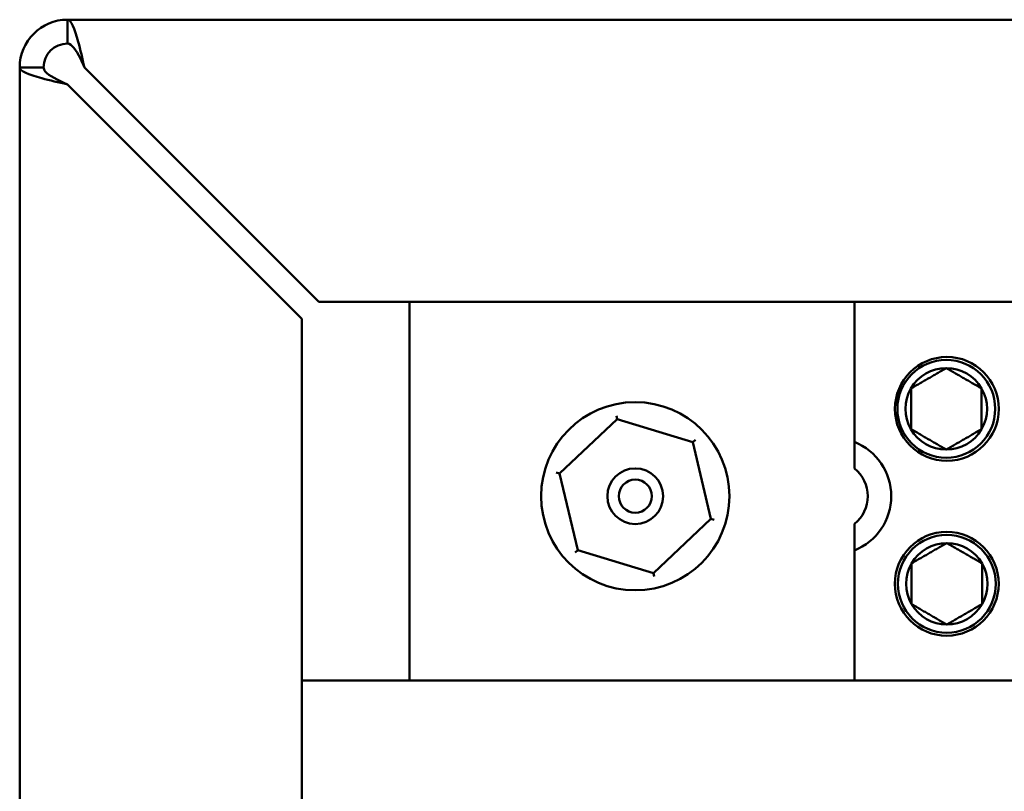
# Model space of a CAD drawing. Units: inches. Extents: x 2 to 108, y 1 to 84.
# Drawn here: x 23 to 25, y 20 to 22 of the extents above; entities that cross this region are included whole.
import ezdxf

# ---------------------------------------------------------------- set-up
doc = ezdxf.new("R2010")
doc.units = ezdxf.units.IN
doc.header["$LTSCALE"] = 5
doc.header["$MEASUREMENT"] = 0
doc.layers.add('Visible (ANSI)', color=7, linetype='Continuous', lineweight=50)

msp = doc.modelspace()

# ---------------------------------------------------------------- linework, layer by layer
at = {"layer": 'Visible (ANSI)'}
for p, q in [((22.733, 22.097), (22.733, 22.1605)), ((22.733, 22.1605), (30.356, 22.1605)), ((22.606, 22.0335), (22.6695, 22.0335)), ((22.606, 15.904), (22.606, 22.0335)), ((22.7779, 22.0335), (23.4009, 21.4105)), ((22.733, 21.9886), (23.356, 21.3656)), ((23.4009, 21.4105), (30.106, 21.4105)), ((23.6415, 20.4039), (23.6415, 21.4105)), ((24.8235, 21.0382), (24.8235, 21.4105)), ((23.356, 16.154), (23.356, 21.3656)), ((24.0405, 20.9546), (24.1935, 21.0984)), ((24.1935, 21.0984), (24.1913, 21.1074)), ((24.1935, 21.0984), (24.3945, 21.0379)), ((24.4013, 21.0442), (24.3945, 21.0379)), ((24.3945, 21.0379), (24.4426, 20.8334)), ((24.8235, 20.9675), (24.8235, 21.0382)), ((24.0405, 20.9546), (24.0316, 20.9573)), ((24.0885, 20.7502), (24.0405, 20.9546)), ((24.4426, 20.8334), (24.2896, 20.6896)), ((24.4514, 20.8308), (24.4426, 20.8334)), ((24.8235, 20.7499), (24.8235, 20.8205)), ((24.0885, 20.7502), (24.0818, 20.7439)), ((24.2896, 20.6896), (24.0885, 20.7502)), ((24.8235, 20.4039), (24.8235, 20.7499)), ((24.2917, 20.6806), (24.2896, 20.6896)), ((23.356, 20.4039), (27.3995, 20.4039))]:
    msp.add_line(p, q, dxfattribs=at)
for centre, radius in [((25.0694, 21.126), 0.138), ((25.0678, 21.1262), 0.13), ((24.2415, 20.894), 0.25), ((24.2415, 20.894), 0.074), ((24.2415, 20.894), 0.044), ((25.0691, 20.6612), 0.138), ((25.0691, 20.6612), 0.13)]:
    msp.add_circle(centre, radius, dxfattribs=at)
for centre, radius, start, end in [((22.733, 22.0335), 0.127, 90, 180), ((22.733, 22.0335), 0.0635, 90, 180), ((25.0678, 21.1262), 0.1083, 90, 150), ((25.0678, 21.1262), 0.1083, 30, 90), ((25.0678, 21.1262), 0.1083, 150, 210), ((25.0678, 21.1262), 0.1083, 330, 30), ((25.0678, 21.1262), 0.1083, 210, 270), ((25.0678, 21.1262), 0.1083, 270, 330), ((24.7665, 20.894), 0.155, 291.5764, 68.4236), ((24.7665, 20.894), 0.093, 307.7997, 52.2003), ((25.0691, 20.6612), 0.1083, 90, 150), ((25.0691, 20.6612), 0.1083, 30, 90), ((25.0691, 20.6612), 0.1083, 150, 210), ((25.0691, 20.6612), 0.1083, 330, 30), ((25.0691, 20.6612), 0.1083, 210, 270), ((25.0691, 20.6612), 0.1083, 270, 330)]:
    msp.add_arc(centre, radius, start, end, dxfattribs=at)
for points, knots in [([(22.733, 22.1605), (22.7426, 22.1605), (22.7522, 22.1374), (22.7618, 22.1013), (22.7672, 22.0811), (22.7726, 22.0574), (22.7779, 22.0335)], [0, 0, 0, 0, 1.00787, 1.00787, 1.00787, 1.570796, 1.570796, 1.570796, 1.570796]), ([(22.733, 22.097), (22.7444, 22.097), (22.7559, 22.0802), (22.7673, 22.0566), (22.7708, 22.0493), (22.7744, 22.0414), (22.7779, 22.0335)], [0, 0, 0, 0, 1.198566, 1.198566, 1.198566, 1.570796, 1.570796, 1.570796, 1.570796]), ([(22.606, 22.0335), (22.606, 22.0239), (22.6292, 22.0143), (22.6652, 22.0047), (22.6854, 21.9993), (22.7092, 21.994), (22.733, 21.9886)], [0, 0, 0, 0, 1.00787, 1.00787, 1.00787, 1.570796, 1.570796, 1.570796, 1.570796]), ([(22.733, 21.9886), (22.7077, 22), (22.6831, 22.0115), (22.6739, 22.0229), (22.671, 22.0264), (22.6695, 22.03), (22.6695, 22.0335)], [0, 0, 0, 0, 1.198566, 1.198566, 1.198566, 1.570796, 1.570796, 1.570796, 1.570796])]:
    msp.add_open_spline(points, degree=3, knots=knots, dxfattribs=at)
for points in [[(25.0678, 21.2345), (25.021, 21.2074), (24.9741, 21.1804)], [(25.1616, 21.1804), (25.1147, 21.2074), (25.0678, 21.2345)], [(24.9741, 21.0721), (24.9741, 21.1262), (24.9741, 21.1804)], [(25.1616, 21.0721), (25.1616, 21.1262), (25.1616, 21.1804)], [(24.9741, 21.0721), (25.021, 21.045), (25.0678, 21.018)], [(25.0678, 21.018), (25.1147, 21.045), (25.1616, 21.0721)], [(25.0691, 20.7695), (25.0222, 20.7424), (24.9754, 20.7154)], [(25.1629, 20.7154), (25.116, 20.7424), (25.0691, 20.7695)], [(24.9754, 20.6071), (24.9754, 20.6612), (24.9754, 20.7154)], [(25.1629, 20.6071), (25.1629, 20.6612), (25.1629, 20.7154)], [(24.9754, 20.6071), (25.0222, 20.58), (25.0691, 20.553)], [(25.0691, 20.553), (25.116, 20.58), (25.1629, 20.6071)]]:
    msp.add_rational_spline(points, [1.19489831607, 1.37974972887, 1.19489831607], degree=2, dxfattribs=at)

doc.saveas('drawing.dxf')
